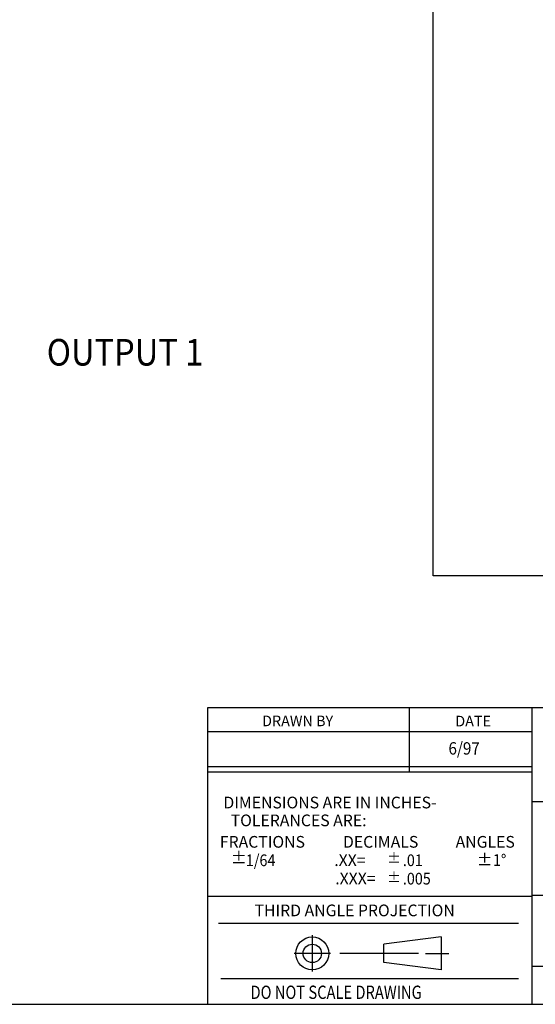
# Model space of a CAD drawing. Extents: x 9.6 to 41.1, y 7.6 to 28.1.
# Drawn here: x 34.2 to 37.2, y 7.6 to 13.2 of the extents above; entities that cross this region are included whole.
import ezdxf

# ---------------------------------------------------------------- set-up
doc = ezdxf.new("R2010")
doc.units = 0
doc.linetypes.add('DASH_CENTER', pattern=[14, 11, -1, 1, -1])
doc.linetypes.add('PHANTOM', pattern=[13, 10, -1, 0, -1, 0, -1])
doc.layers.get('0').update_dxf_attribs({"linetype": 'CONTINUOUS'})
for name, color, linetype in [('1', 7, 'CONTINUOUS'), ('11', 7, 'CONTINUOUS'), ('13', 7, 'CONTINUOUS'), ('2', 7, 'CONTINUOUS')]:
    doc.layers.add(name, color=color, linetype=linetype)
doc.styles.add('CONVERTER_1', font='txt.shx', dxfattribs={"width": 0.9})
doc.styles.add('CONVERTER_7', font='txt.shx', dxfattribs={"width": 0.81})

# ---------------------------------------------------------------- blocks, each defined once
blk = doc.blocks.new('BOTTOM', base_point=(37.3, 13.7349))
at = {"layer": '1', "color": 7, "linetype": 'CONTINUOUS'}
for p, q in [((36.58, 10.0499), (36.58, 17.4199)), ((37.2, 10.0499), (36.58, 10.0499))]:
    blk.add_line(p, q, dxfattribs=at)
blk = doc.blocks.new('DFORMAT')
at = {"layer": '1', "color": 3, "linetype": 'CONTINUOUS'}
blk.add_line((37.1369, 8.9428), (35.3072, 8.9428), dxfattribs=at)
at = {"layer": '1', "color": 2, "linetype": 'PHANTOM'}
for p, q in [((35.8977, 8.0226), (35.8977, 7.8179)), ((36.0001, 7.9202), (35.7954, 7.9202))]:
    blk.add_line(p, q, dxfattribs=at)
at = {"layer": '11', "color": 5, "linetype": 'CONTINUOUS'}
for p, q in [((41.0885, 9.3059), (35.3072, 9.3059)), ((35.3072, 9.3059), (35.3072, 8.9816)), ((37.1369, 9.3059), (37.1369, 8.268)), ((35.3072, 8.9816), (35.3072, 8.268)), ((41.0885, 8.7752), (37.1369, 8.7752)), ((35.3072, 8.268), (35.3072, 7.6334)), ((37.1369, 8.268), (37.1369, 8.1175)), ((37.1369, 8.268), (37.1369, 8.1175)), ((37.1369, 8.1175), (37.1369, 7.6334)), ((37.1369, 8.1175), (37.1369, 7.6334)), ((9.5885, 7.6334), (35.3072, 7.6334)), ((35.3072, 7.6334), (37.1369, 7.6334)), ((37.1369, 7.6334), (41.0885, 7.6334))]:
    blk.add_line(p, q, dxfattribs=at)
at = {"layer": '11', "color": 3, "linetype": 'CONTINUOUS'}
for p, q in [((36.444, 9.3059), (36.444, 8.9428)), ((37.1369, 9.1701), (35.3072, 9.1701)), ((37.1369, 8.973), (35.3072, 8.973)), ((35.368, 8.241), (35.3072, 8.241)), ((37.0617, 8.241), (35.368, 8.241)), ((37.1369, 8.241), (37.0617, 8.241)), ((41.0885, 8.2463), (37.1369, 8.2463)), ((35.368, 8.0905), (37.0617, 8.0905)), ((41.0885, 7.8463), (37.1369, 7.8463)), ((37.0617, 7.7763), (35.3824, 7.7763))]:
    blk.add_line(p, q, dxfattribs=at)
at = {"layer": '2', "color": 2, "linetype": 'CONTINUOUS'}
for p, q in [((36.6252, 8.0133), (36.3014, 7.9719)), ((36.6252, 8.0133), (36.6252, 7.8272)), ((36.3014, 7.8685), (36.3014, 7.9719)), ((36.6252, 7.8272), (36.3014, 7.8685))]:
    blk.add_line(p, q, dxfattribs=at)
at = {"layer": '2', "color": 2, "linetype": 'DASH_CENTER'}
for p, q in [((36.497, 7.9202), (36.0525, 7.9202)), ((36.5371, 7.9202), (36.6674, 7.9202))]:
    blk.add_line(p, q, dxfattribs=at)
at = {"layer": '2', "color": 2, "linetype": 'CONTINUOUS'}
for radius in [0.093, 0.0517]:
    blk.add_circle((35.8977, 7.9202), radius, dxfattribs=at)
at = {"layer": '1', "color": 3, "width": 0.9}
blk.add_text('6/97', height=0.07, dxfattribs=at).set_placement((36.6659, 9.0414))
at = {"layer": '1', "color": 2, "style": 'CONVERTER_1', "width": 0.9}
for s, p in [('1/64', (35.523, 8.4124)), ('.01', (36.4086, 8.4126)), ('1%%d', (36.9171, 8.4137)), ('.005', (36.4086, 8.309))]:
    blk.add_text(s, height=0.066, dxfattribs=at).set_placement(p)
at = {"layer": '13', "color": 7, "width": 0.99}
for s, height, p in [('DRAWN BY', 0.06, (35.6147, 9.2013)), ('DATE', 0.06, (36.7044, 9.2003)), ('DIMENSIONS ARE IN INCHES-', 0.066, (35.3963, 8.7381)), ('TOLERANCES ARE:', 0.066, (35.4375, 8.6374)), ('FRACTIONS', 0.066, (35.3764, 8.5165)), ('DECIMALS', 0.066, (36.0708, 8.5165)), ('ANGLES', 0.066, (36.7061, 8.5165)), ('%%p', 0.066, (35.4389, 8.4272)), ('.XX=', 0.066, (36.0218, 8.4131)), ('%%p', 0.056, (36.3209, 8.4303)), ('%%p', 0.066, (36.8253, 8.4162)), ('%%p', 0.056, (36.3209, 8.3224)), ('.XXX=', 0.066, (36.0272, 8.3098)), ('THIRD ANGLE PROJECTION', 0.066, (35.572, 8.1298))]:
    blk.add_text(s, height=height, dxfattribs=at).set_placement(p)
at = {"layer": '13', "color": 7, "style": 'CONVERTER_7', "width": 0.81}
blk.add_text('DO NOT SCALE DRAWING', height=0.075, dxfattribs=at).set_placement((35.5492, 7.6637))

msp = doc.modelspace()

# ---------------------------------------------------------------- block references
msp.add_blockref('DFORMAT', (0, 0))
at = {"layer": '1'}
msp.add_blockref('BOTTOM', (37.3, 13.7349), dxfattribs=at)

# ---------------------------------------------------------------- texts
at = {"layer": '1', "color": 3, "width": 0.9}
msp.add_text('OUTPUT 1', height=0.15, dxfattribs=at).set_placement((34.3999, 11.2349))

doc.saveas('drawing.dxf')
